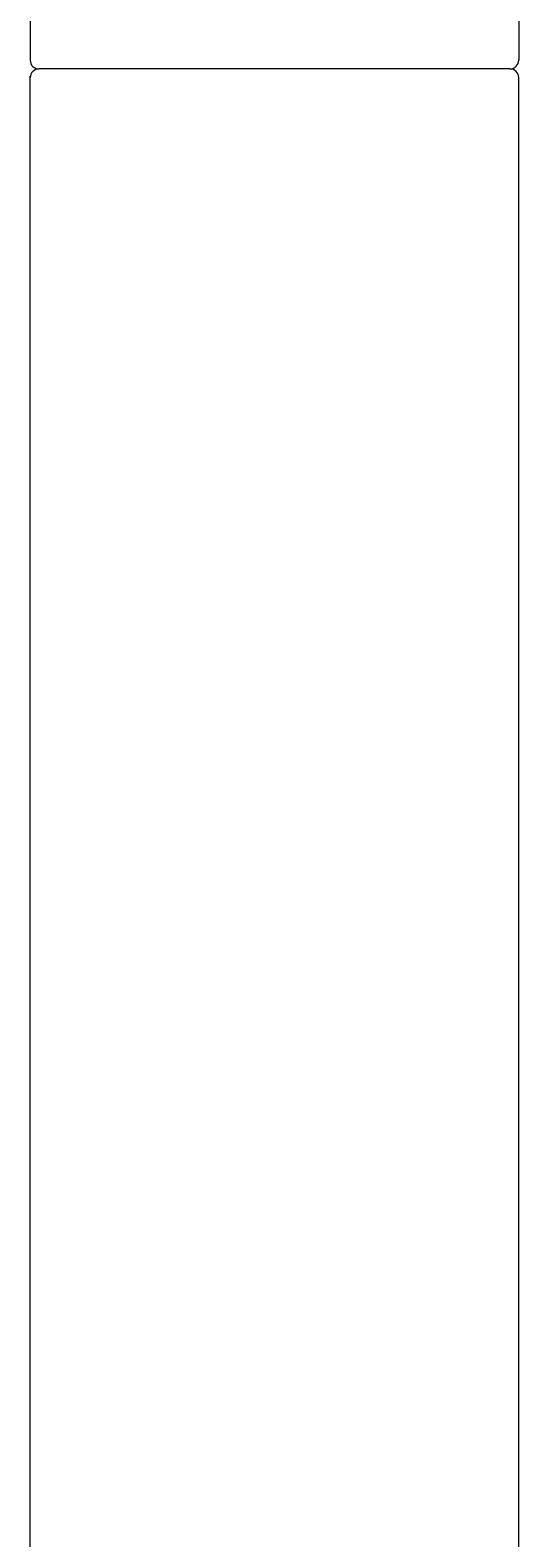
# Model space of a CAD drawing. Units: millimetres. Extents: x 30388 to 100438, y 9381 to 29066.
# Drawn here: x 95669 to 95697, y 19415 to 19501 of the extents above; entities that cross this region are included whole.
import ezdxf

# ---------------------------------------------------------------- set-up
doc = ezdxf.new("R2010")
doc.units = ezdxf.units.MM
doc.header["$LTSCALE"] = 3
doc.layers.add('KORPINEN-block', color=6, linetype='Continuous', lineweight=9)
doc.layers.add('KORPINEN-block @ 1', color=6, linetype='Continuous', lineweight=9)
doc.styles.get("Standard").update_dxf_attribs({"font": 'arial.ttf', "height": 50})

# ---------------------------------------------------------------- blocks, each defined once
blk = doc.blocks.new('KOR-16366_FRONT')
at = {"layer": 'KORPINEN-block'}
for p, q in [((789.01, 600.114), (789.005, 550.499)), ((817, 600.114), (817.005, 550.508)), ((789.011, 50.5), (789.011, 549.575)), ((816.505, 550), (789.505, 550)), ((817.011, 50.5), (817.011, 549.508))]:
    blk.add_line(p, q, dxfattribs=at)
for centre, radius, start, end in [((789.505, 550.499), 0.499, 180, 270.07903), ((816.505, 550.501), 0.5, 270, 0.88586), ((789.505, 549.5), 0.5, 89.99013, 180), ((816.506, 549.495), 0.505, 0.59464, 90.09417)]:
    blk.add_arc(centre, radius, start, end, dxfattribs=at)
blk.add_text('Korpinen/Gaius', height=0.0075, dxfattribs=at).set_placement((789.506, 550.002))

msp = doc.modelspace()

# ---------------------------------------------------------------- block references
at = {"layer": 'KORPINEN-block @ 1'}
msp.add_blockref('KOR-16366_FRONT', (94879.627, 18949.209), dxfattribs=at)

doc.saveas('drawing.dxf')
